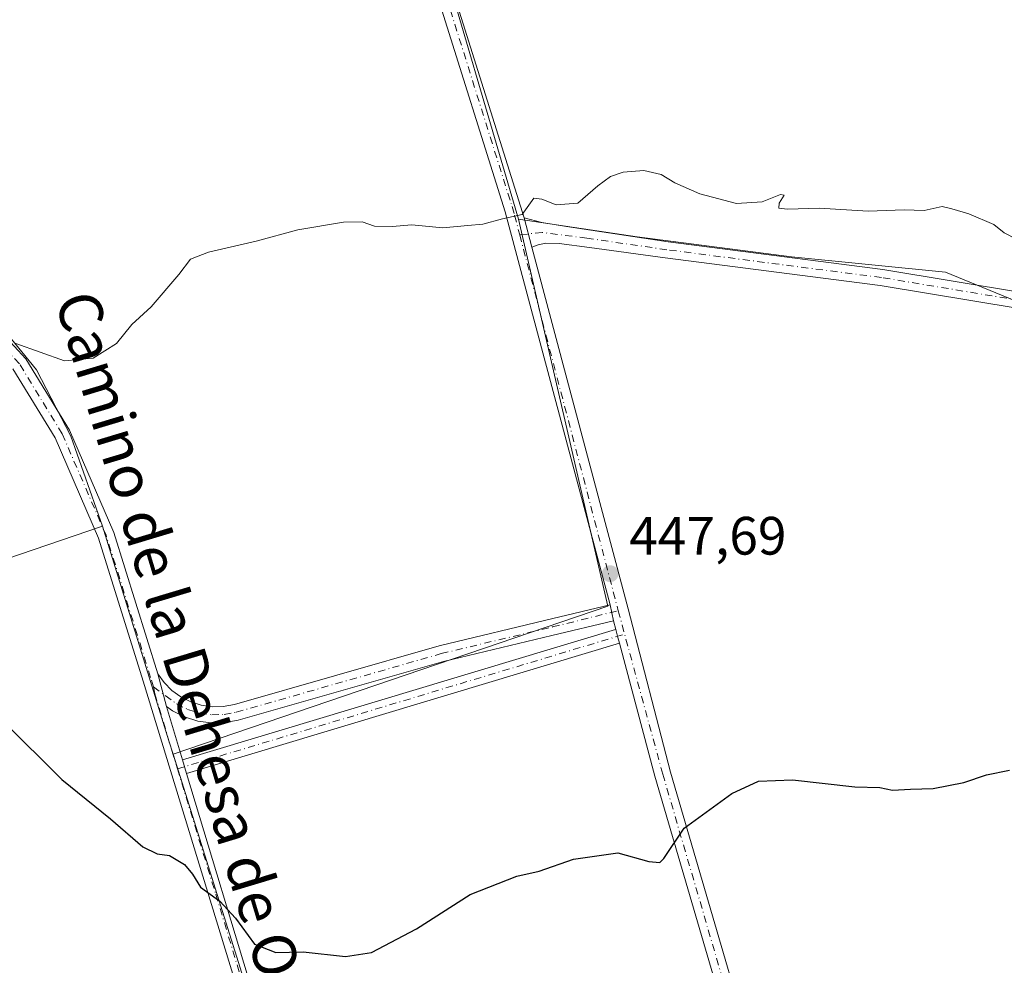
# Model space of a CAD drawing. Units: metres. Extents: x 594801 to 598298, y 4655047 to 4657407.
# Drawn here: x 595930 to 596113, y 4655625 to 4655800 of the extents above; entities that cross this region are included whole.
import ezdxf
from ezdxf.enums import TextEntityAlignment as Align

# ---------------------------------------------------------------- set-up
doc = ezdxf.new("R2010")
doc.units = ezdxf.units.M
doc.header["$MEASUREMENT"] = 0
doc.linetypes.add('DGN Style 4', pattern=[2.6384748266838614, 1.318413404963828, -0.6592067024819142, 0.001648016756204785, -0.6592067024819142])
for name, color, linetype, lineweight in [('Camino Cxs', 7, 'Continuous', 0), ('Camino eje', 30, 'DGN Style 4', 13), ('Cultivos herbáceos CxS', 92, 'Continuous', 0), ('Cultivos leñosos CxS', 92, 'Continuous', 0), ('Curva de nivel maestra', 30, 'Continuous', 30), ('Curva de nivel normal', 30, 'Continuous', 0), ('Pastizal CxS', 92, 'Continuous', 0), ('Pista no pavimentada Cxs', 111, 'Continuous', 0), ('Pista no pavimentada eje', 91, 'DGN Style 4', 0), ('Punto de cota en terreno', 7, 'Continuous', 0), ('Rótulo de punto de cota en terreno', 7, 'Continuous', 0), ('Texto cartográfico', 7, 'Continuous', 0)]:
    doc.layers.add(name, color=color, linetype=linetype, lineweight=lineweight)
doc.styles.add('Style-Arial', font='txt')

# ---------------------------------------------------------------- blocks, each defined once
blk = doc.blocks.new('5PATER')
at = {"layer": 'Pastizal CxS', "linetype": 'Continuous', "lineweight": 0}
h = blk.add_hatch(color=51, dxfattribs=at)
edge = h.paths.add_edge_path()
edge.add_ellipse((0, 0), major_axis=(-0.1095731443231308, -0.1110710700762829), ratio=0.9994222409660322, start_angle=0, end_angle=360)

msp = doc.modelspace()

# ---------------------------------------------------------------- linework, layer by layer
at = {"layer": 'Camino Cxs', "color": 7, "linetype": 'Continuous', "lineweight": 0, "extrusion": (-0.01203200798440162, 0.04801531992907086, 0.9987741285375649), "elevation": 216821.2490248513, "flags": 128}
msp.add_lwpolyline([(-1709830.982307631, -4365866.777913813), (-1709830.982307631, -4365872.406207938)], dxfattribs=at)
at = {"layer": 'Camino Cxs', "color": 7, "linetype": 'Continuous', "lineweight": 0, "extrusion": (-0.006969483151438881, 0.0314024077433714, 0.9994825236553768), "elevation": 142493.8546346565, "flags": 128}
msp.add_lwpolyline([(-1590624.478753338, -4413653.298350417), (-1590624.478753338, -4413650.301445414)], dxfattribs=at)
at = {"layer": 'Camino Cxs', "color": 7, "linetype": 'Continuous', "lineweight": 0, "extrusion": (0.07216386795602016, -0.2112416944355597, 0.9747662913199348), "elevation": -940025.435016263, "flags": 128}
msp.add_lwpolyline([(2069017.575388468, 4106809.286421227), (2069101.367734106, 4106806.121045717), (2069101.418296224, 4106806.116118016)], dxfattribs=at)
at = {"layer": 'Camino Cxs', "color": 7, "linetype": 'Continuous', "lineweight": 0, "extrusion": (-0.01194912133523452, 0.06886271885651091, 0.997554582191373), "elevation": 313928.4234898879, "flags": 128}
msp.add_lwpolyline([(-1383230.462093659, -4474235.664913902), (-1383147.265211744, -4474225.560429607), (-1383146.951694314, -4474228.147573688), (-1383230.19207784, -4474238.257494882), (-1383230.242767919, -4474238.260744526), (-1383230.34827553, -4474236.963248037), (-1383230.366695093, -4474236.736611928)], close=True, dxfattribs=at)
at = {"layer": 'Camino Cxs', "color": 7, "linetype": 'Continuous', "lineweight": 0, "extrusion": (0.008005920577267999, 0.002409859051714348, 0.99996504829672), "elevation": 16440.00390942234, "flags": 128}
msp.add_lwpolyline([(596018.9661264493, 4655658.220810239), (595938.7144884986, 4655634.065140097)], dxfattribs=at)
at = {"layer": 'Camino Cxs', "color": 7, "linetype": 'Continuous', "lineweight": 0, "extrusion": (-0.001060122274831187, 0.004084189021591622, 0.999991097730774), "elevation": 18831.22464733138, "flags": 128}
msp.add_lwpolyline([(595957.8105388299, 4655634.49936929), (595956.2505119315, 4655640.509419415)], dxfattribs=at)
msp.add_lwpolyline([(595957.8105388299, 4655634.49936929), (595956.2505119315, 4655640.509419415)], dxfattribs=at)
at = {"layer": 'Camino Cxs', "color": 7, "linetype": 'Continuous', "lineweight": 0, "extrusion": (-0.02136991086129405, 0.070922695671841, 0.997252875728328), "elevation": 317904.4253314653, "flags": 128}
msp.add_lwpolyline([(-1913782.632398733, -4273970.721818896), (-1913782.632398734, -4273960.326566353)], dxfattribs=at)
at = {"layer": 'Camino Cxs', "color": 7, "linetype": 'Continuous', "lineweight": 0, "extrusion": (-0.01940748156821035, 0.06440531336180758, 0.997735087721158), "elevation": 288731.4391465727, "flags": 128}
msp.add_lwpolyline([(-1913864.436074976, -4275993.584788837), (-1913864.436074976, -4275990.978711651)], dxfattribs=at)
msp.add_lwpolyline([(-1913864.436074976, -4275993.584788837), (-1913864.436074976, -4275990.978711651)], dxfattribs=at)
at = {"layer": 'Camino Cxs', "color": 7, "linetype": 'Continuous', "lineweight": 0}
for points in [[(595764.0598999998, 4655917.105699999, 437.2394000000059), (595786.8501000004, 4655830.5601, 439.5993000000017), (595803.9501, 4655769.120100001, 442.8754000000045), (595809.6901000004, 4655753.120100001, 443.547900000005), (595812.4301000005, 4655750.2401, 443.6448999999994), (595815.8901000004, 4655748.0101, 443.7434999999969), (595819.7801000001, 4655746.640100001, 443.8531999999978), (595823.8400999998, 4655746.2301, 443.9401999999973), (595897.8300999999, 4655760.050100001, 444.282600000006), (595905.1501000002, 4655759.530099999, 444.3295999999973), (595910.4501, 4655757.6501, 444.3907999999938), (595916.4401000004, 4655753.460100001, 444.5341999999946), (595931.6401000004, 4655736.9901, 445.4516000000004), (595939.7001, 4655723.790100001, 446.0985999999976), (595947.9101, 4655704.8201, 447.172900000005), (595956.1101000002, 4655678.590100001, 448.3435999999929)], [(596115.7701000003, 4655746.3301, 446.0819999999949), (596090.0301000001, 4655750.600099999, 445.7522000000026), (596050.1401000004, 4655755.770099999, 445.7670999999973), (596036.1460999995, 4655757.6425, 445.5862999999954), (596030.4841, 4655758.383300001, 445.5374000000011), (596028.0499, 4655758.4363, 445.510500000004), (596026.6211000001, 4655758.171700001, 445.4937999999966), (596025.3947000002, 4655757.6929, 445.4823000000034), (596024.0283000004, 4655763.1457, 445.2036999999983), (596027.2560999999, 4655762.299100001, 445.3141999999935), (596031.8598999997, 4655761.558300001, 445.3987999999954), (596050.7200999996, 4655758.720100001, 445.7442000000011), (596090.4700999996, 4655753.5701, 445.6312000000034), (596116.5500999996, 4655749.2401, 445.8029999999999)], [(596024.0283000004, 4655763.1457, 445.2036999999983), (596027.2560999999, 4655762.299100001, 445.3141999999935), (596031.8598999997, 4655761.558300001, 445.3987999999954), (596050.7200999996, 4655758.720100001, 445.7442000000011), (596090.4700999996, 4655753.5701, 445.6312000000034), (596116.5500999996, 4655749.2401, 445.8029999999999), (596133.8000999996, 4655742.670100001, 446.1205000000046), (596149.0100999996, 4655732.2601, 446.9364999999962), (596162.3501000004, 4655720.200099999, 447.6380000000063), (596172.0401, 4655713.6601, 448.2348999999958), (596183.1401000004, 4655709.590100001, 448.7266999999993), (596218.9801000003, 4655699.040100001, 449.8965000000026), (596226.8400999998, 4655697.840100001, 449.3320999999996)], [(596226.2901, 4655694.890100001, 449.5246000000043), (596218.3201000001, 4655696.110099999, 450.1774000000005), (596182.2001, 4655706.7401, 449.1303000000044), (596170.6601, 4655710.970100001, 448.5932999999932), (596160.4901000002, 4655717.8301, 447.9640999999974), (596147.1501000002, 4655729.9001, 447.1785999999993), (596132.4001000002, 4655740.0001, 446.4453999999969), (596115.7701000003, 4655746.3301, 446.0819999999949), (596090.0301000001, 4655750.600099999, 445.7522000000026), (596050.1401000004, 4655755.770099999, 445.7670999999973), (596036.1460999995, 4655757.6425, 445.5862999999954), (596030.4841, 4655758.383300001, 445.5374000000011), (596028.0499, 4655758.4363, 445.510500000004), (596026.6211000001, 4655758.171700001, 445.4937999999966), (596025.3947000002, 4655757.6929, 445.4823000000034)], [(595916.4401000004, 4655753.460100001, 444.5341999999946), (595931.6401000004, 4655736.9901, 445.4516000000004), (595939.7001, 4655723.790100001, 446.0985999999976), (595947.9101, 4655704.8201, 447.172900000005), (595956.1101000002, 4655678.590100001, 448.3435999999929), (595957.6700999998, 4655672.5801, 448.3698000000004), (595960.6608999996, 4655662.654300001, 449.1398000000045), (595961.4111000003, 4655660.1647, 449.3151000000071), (595974.4200999998, 4655616.9901, 451.4098999999987), (595983.4700999996, 4655584.860099999, 452.8165000000009), (595985.3000999996, 4655575.540100001, 453.3227999999945), (595984.7100999998, 4655562.090100001, 454.0714000000008), (595981.3101000005, 4655536.4801, 455.2217999999993), (595975.2100999998, 4655499.970100001, 457.3907000000036), (595971.4901000002, 4655471.370100001, 458.7700999999943), (595967.1401000004, 4655455.890100001, 459.5099999999948), (595932.5900999998, 4655381.300100001, 463.9168000000063), (595924.9600999998, 4655369.440099999, 464.8104000000022)], [(595930.3901000004, 4655382.5101, 463.8675999999978), (595964.7801000001, 4655456.7501, 459.500199999995), (595969.0301000001, 4655471.870100001, 458.874100000001), (595972.7401000002, 4655500.3301, 457.4738000000071), (595978.8400999998, 4655536.850099999, 455.3415999999997), (595982.2200999996, 4655562.3101, 454.0541999999987), (595982.7901, 4655575.350099999, 453.3478000000032), (595981.0401, 4655584.280099999, 452.9758000000002), (595972.0201000003, 4655616.290100001, 451.3144999999931), (595953.3901000004, 4655677.2401, 448.4489999999933), (595945.1001000004, 4655703.770099999, 447.2837), (595937.0301000001, 4655722.4001, 446.1193000000058), (595929.2301000003, 4655735.1801, 445.5148999999947)], [(595930.3901000004, 4655382.5101, 463.8675999999978), (595964.7801000001, 4655456.7501, 459.500199999995), (595969.0301000001, 4655471.870100001, 458.874100000001), (595972.7401000002, 4655500.3301, 457.4738000000071), (595978.8400999998, 4655536.850099999, 455.3415999999997), (595982.2200999996, 4655562.3101, 454.0541999999987), (595982.7901, 4655575.350099999, 453.3478000000032), (595981.0401, 4655584.280099999, 452.9758000000002), (595972.0201000003, 4655616.290100001, 451.3144999999931), (595953.3901000004, 4655677.2401, 448.4489999999933), (595945.1001000004, 4655703.770099999, 447.2837), (595937.0301000001, 4655722.4001, 446.1193000000058), (595929.2301000003, 4655735.1801, 445.5148999999947)], [(595956.1101000002, 4655678.590100001, 448.3435999999929), (595957.2401000002, 4655677.0101, 448.2927000000054), (595958.6801000005, 4655675.550100001, 448.3479999999981), (595960.3400999998, 4655674.340100001, 448.3319000000047), (595962.1801000005, 4655673.420100001, 448.2317999999942), (595964.1401000004, 4655672.8101, 448.1293000000006), (595966.1700999998, 4655672.520099999, 448.0636999999988), (595968.2200999996, 4655672.5701, 448.0595999999932), (595970.2901, 4655672.960100001, 448.1321999999927), (596008.2600999996, 4655683.8101, 448.4219000000012), (596029.3400999998, 4655688.870100001, 448.4364999999962), (596039.9282999998, 4655691.3957, 448.2572999999975)], [(596040.5773, 4655688.4715, 448.3537000000069), (596029.1501000002, 4655685.7401, 448.5822999999946), (596009.0301000001, 4655680.9101, 448.6560999999929), (595970.9801000003, 4655670.040100001, 448.444399999993), (595968.5401, 4655669.5801, 448.4505999999965), (595965.9901000002, 4655669.520099999, 448.4575000000041), (595963.4801000003, 4655669.870100001, 448.4514999999956), (595961.0500999996, 4655670.630100001, 448.4107999999979), (595958.7801000001, 4655671.770099999, 448.3782999999967), (595957.6700999998, 4655672.5801, 448.3698000000004)], [(596041.6596999997, 4655684.3202, 448.6144000000059), (596041.3828999996, 4655685.3575, 448.5420000000013), (596041.3261000002, 4655685.577099999, 448.5261000000028), (596041.0009000005, 4655686.834100001, 448.4321000000054)], [(595961.4111000003, 4655660.1646, 449.3151000000071), (595974.4200999998, 4655616.9901, 451.4098999999987), (595983.4700999996, 4655584.860099999, 452.8165000000009), (595985.3000999996, 4655575.540100001, 453.3227999999945), (595984.7100999998, 4655562.090100001, 454.0714000000008), (595981.3101000005, 4655536.4801, 455.2217999999993), (595975.2100999998, 4655499.970100001, 457.3907000000036), (595971.4901000002, 4655471.370100001, 458.7700999999943), (595967.1401000004, 4655455.890100001, 459.5099999999948), (595932.5900999998, 4655381.300100001, 463.9168000000063), (595924.9600999998, 4655369.440099999, 464.8104000000022)]]:
    msp.add_polyline3d(points, dxfattribs=at)
msp.add_polyline3d([(596040.5773, 4655688.4715, 448.3537000000069), (596029.1501000002, 4655685.7401, 448.5822999999946), (596009.0301000001, 4655680.9101, 448.6560999999929), (595970.9801000003, 4655670.040100001, 448.444399999993), (595968.5401, 4655669.5801, 448.4505999999965), (595965.9901000002, 4655669.520099999, 448.4575000000041), (595963.4801000003, 4655669.870100001, 448.4514999999956), (595961.0500999996, 4655670.630100001, 448.4107999999979), (595958.7801000001, 4655671.770099999, 448.3782999999967), (595957.6700999998, 4655672.5801, 448.3698000000004), (595956.1101000002, 4655678.590100001, 448.3435999999929), (595957.2401000002, 4655677.0101, 448.2927000000054), (595958.6801000005, 4655675.550100001, 448.3479999999981), (595960.3400999998, 4655674.340100001, 448.3319000000047), (595962.1801000005, 4655673.420100001, 448.2317999999942), (595964.1401000004, 4655672.8101, 448.1293000000006), (595966.1700999998, 4655672.520099999, 448.0636999999988), (595968.2200999996, 4655672.5701, 448.0595999999932), (595970.2901, 4655672.960100001, 448.1321999999927), (596008.2600999996, 4655683.8101, 448.4219000000012), (596029.3400999998, 4655688.870100001, 448.4364999999962), (596039.9282999998, 4655691.3957, 448.2572999999975)], close=True, dxfattribs=at)
at = {"layer": 'Camino eje', "color": 30, "linetype": 'DGN Style 4', "lineweight": 13, "extrusion": (0.008427095080476297, 0.002536630104713139, 0.9999612740382583), "elevation": 17281.13428741406, "flags": 128}
msp.add_lwpolyline([(595934.7697643298, 4655632.154993215), (596017.6804418591, 4655657.110873505)], dxfattribs=at)
at = {"layer": 'Camino eje', "color": 30, "linetype": 'DGN Style 4', "lineweight": 13}
for points in [[(596228.1322999997, 4655696.125499999, 449.2878000000055), (596218.6501000002, 4655697.575099999, 449.9238000000041), (596182.6700999998, 4655708.165100001, 448.8715999999986), (596171.3501000004, 4655712.315099999, 448.2614999999933), (596161.4200999998, 4655719.015100001, 447.7793999999994), (596148.0800999999, 4655731.0801, 447.0233000000007), (596133.1001000004, 4655741.335100001, 446.2782000000007), (596116.1601, 4655747.7851, 445.9355000000069), (596090.2500999998, 4655752.085100001, 445.6266000000033), (596050.4301000005, 4655757.245100001, 445.6533999999957), (596035.6168999998, 4655759.388699999, 445.5840000000026), (596027.3618999999, 4655760.447100001, 445.4051999999938), (596023.1816999996, 4655759.996099999, 445.3221999999951)], [(595955.2647000002, 4655676.1875, 448.4308000000019), (595954.7500999998, 4655677.915100001, 448.366599999994), (595946.5050999997, 4655704.295100001, 447.1907999999967), (595938.3651000002, 4655723.095100001, 446.0890999999974), (595930.4351000005, 4655736.085100001, 445.4744999999967), (595915.4451000001, 4655752.325099999, 444.6205999999948), (595909.7550999997, 4655756.3051, 444.5268000000069), (595904.8400999998, 4655758.050100001, 444.4499999999971), (595897.9151, 4655758.540100001, 444.4352999999974), (595845.8693000004, 4655748.818299999, 443.9747000000062)], [(595955.2647000002, 4655676.1875, 448.4308000000019), (595959.5601000005, 4655673.0551, 448.2912999999971), (595961.6151000002, 4655672.0251, 448.2238000000071), (595963.8101000005, 4655671.340100001, 448.2520999999979), (595966.0800999999, 4655671.020099999, 448.2581000000064), (595968.3800999997, 4655671.075099999, 448.2456999999995), (595970.6350999996, 4655671.5001, 448.230899999995), (596008.6451000003, 4655682.360099999, 448.4784000000073), (596029.2451, 4655687.3051, 448.4321999999956), (596041.4373000005, 4655690.3235, 448.3200999999972)], [(595955.2647000002, 4655676.1875, 448.4308000000019), (595955.5301000001, 4655674.9101, 448.4835000000021), (595959.7175000003, 4655661.012499999, 449.2526000000071), (595966.8299000004, 4655637.743899999, 450.398000000001), (595973.2200999996, 4655616.640100001, 451.3099999999977), (595982.2550999997, 4655584.5701, 452.8668000000035), (595984.0450999998, 4655575.4451, 453.3352000000014), (595983.4650999998, 4655562.200099999, 454.043399999995), (595980.0751, 4655536.665100001, 455.2816000000021), (595973.9751000004, 4655500.1501, 457.4311000000016), (595970.2600999996, 4655471.620100001, 458.8203999999969), (595965.9600999998, 4655456.3201, 459.5013999999938), (595931.4901000002, 4655381.905099999, 463.891499999998), (595923.9851000002, 4655370.235099999, 464.7206000000006), (595909.0800999999, 4655355.600099999, 466.2848999999987), (595892.7500999998, 4655338.5001, 467.6915000000009), (595876.3750999998, 4655325.715100001, 469.1828999999998), (595859.6651, 4655317.5251, 470.667300000001), (595844.5050999997, 4655312.1151, 472.0313000000024), (595836.1350999996, 4655305.8651, 472.4612000000052), (595832.9051000001, 4655296.915100001, 472.304099999994), (595831.8551000003, 4655284.3751, 472.3029999999999), (595833.3300999999, 4655269.045100001, 472.663400000005)]]:
    msp.add_polyline3d(points, dxfattribs=at)
at = {"layer": 'Cultivos herbáceos CxS', "color": 92, "linetype": 'Continuous', "lineweight": 0}
for points in [[(595945.8564999999, 4655705.998500001, 446.8588000000018), (595939.9641000004, 4655722.6953, 445.8794000000053), (595933.5802999996, 4655734.972100001, 445.2777999999962), (595926.7050999999, 4655743.3203, 444.8111000000063), (595914.4282999998, 4655754.1239, 444.4066000000021), (595908.3249000004, 4655757.3211, 444.2262999999948), (595904.1157000001, 4655759.525900001, 444.0673999999999), (595887.4190999996, 4655757.070699999, 443.9199999999983), (595869.7396999998, 4655753.633500001, 443.907600000006), (595845.6763000004, 4655748.723300001, 443.6527999999962), (595842.0582999998, 4655747.425899999, 443.6827999999951)], [(595926.7050999999, 4655743.3203, 444.8111000000063), (595933.5802999996, 4655734.972100001, 445.2777999999962), (595939.9641000004, 4655722.6953, 445.8794000000053), (595945.8564999999, 4655705.998500001, 446.8588000000018), (595907.3881999999, 4655692.876599999, 449.7474999999977)], [(595945.8564999999, 4655705.998500001, 446.8588000000018), (595907.3881999999, 4655692.876599999, 449.7474999999977)]]:
    msp.add_polyline3d(points, dxfattribs=at)
at = {"layer": 'Cultivos leñosos CxS', "color": 92, "linetype": 'Continuous', "lineweight": 0, "extrusion": (-0.00542772988166261, 0.04100736477094023, 0.9991441016104107), "elevation": 188130.2406679249, "flags": 128}
msp.add_lwpolyline([(-1201777.82308057, -4533399.285190467), (-1201784.798627344, -4533325.889829176), (-1201701.338662823, -4533309.28642531)], dxfattribs=at)
msp.add_lwpolyline([(-1201777.82308057, -4533399.285190467), (-1201784.798627344, -4533325.889829176), (-1201701.338662823, -4533309.28642531)], dxfattribs=at)
at = {"layer": 'Cultivos leñosos CxS', "color": 92, "linetype": 'Continuous', "lineweight": 0, "extrusion": (-0.8017667707068309, -0.2221533575347948, 0.554813420102973), "elevation": -1511842.380884649, "flags": 128}
msp.add_lwpolyline([(-4327533.70432156, 1008729.230940175), (-4327492.09445194, 1008731.411655263), (-4327489.498747263, 1008731.596997415)], dxfattribs=at)
msp.add_lwpolyline([(-4327533.70432156, 1008729.230940175), (-4327492.09445194, 1008731.411655263), (-4327489.498747263, 1008731.596997415)], dxfattribs=at)
at = {"layer": 'Cultivos leñosos CxS', "color": 92, "linetype": 'Continuous', "lineweight": 0}
for points in [[(595923.6984000001, 4656071.578299999, 431.3895000000048), (595955.1930999998, 4655988.4351, 436.1325999999972), (595979.0081000002, 4655901.2897, 439.4475999999996), (595977.2534999996, 4655901.3289, 439.4541000000027), (595986.2706000004, 4655899.941500001, 439.5519000000059), (596188.5409000004, 4655899.352499999, 437.4919999999984), (596198.4779000003, 4655895.912699999, 437.3536000000022), (596223.2710999995, 4655818.331300001, 440.2246000000014), (596212.7138, 4655817.744899999, 440.9505000000063), (596006.5510999998, 4655818.684699999, 442.8711999999941), (596022.9493000006, 4655762.9287, 445.1045000000013), (596039.4868999999, 4655691.145500001, 448.1404999999941), (595958.9253000002, 4655663.748500001, 448.8273000000045), (595958.1331000002, 4655666.2225, 448.6731), (595945.8564999999, 4655705.998500001, 446.8588000000018), (595939.9641000004, 4655722.6953, 445.8794000000053), (595933.5802999996, 4655734.972100001, 445.2777999999962), (595926.7050999999, 4655743.3203, 444.8111000000063)], [(596223.2710999995, 4655818.331300001, 440.2246000000014), (596212.7138, 4655817.744899999, 440.9505000000063), (596006.5510999998, 4655818.684699999, 442.8711999999941), (596022.9493000006, 4655762.9287, 445.1045000000013)], [(596223.2710999995, 4655818.331300001, 440.2246000000014), (596212.7138, 4655817.744899999, 440.9505000000063), (596006.5510999998, 4655818.684699999, 442.8711999999941), (596022.9493000006, 4655762.9287, 445.1045000000013)], [(595986.6892999997, 4655575.2367, 452.9673999999941), (595958.9253000002, 4655663.748500001, 448.8273000000045), (596039.4868999999, 4655691.145500001, 448.1404999999941), (596022.9493000006, 4655762.9287, 445.1045000000013), (596044.9710999997, 4655759.648499999, 445.4793999999966), (596073.5526999999, 4655755.899900001, 445.4563000000053), (596102.1343, 4655753.088300001, 445.401199999993), (596122.1167000001, 4655744.883500001, 445.9759999999952), (596130.1494000005, 4655728.8179, 448.2115999999951), (596138.5367000002, 4655717.0759, 448.9679999999935), (596148.6009999998, 4655703.656500001, 450.2829000000056), (596153.6333, 4655694.4307, 451.0675999999949), (596158.6653000005, 4655680.172700001, 452.4523999999947), (596159.5037000002, 4655669.269500001, 453.3603000000003), (596157.8261000002, 4655656.689099999, 453.3862999999984), (596157.8258999997, 4655640.753900001, 453.2899000000034), (596163.6967000002, 4655629.850500001, 454.2743999999948), (596174.5999999996, 4655619.785900001, 455.110799999995)], [(596022.9493000006, 4655762.9287, 445.1045000000013), (596044.9710999997, 4655759.648499999, 445.4793999999966), (596073.5526999999, 4655755.899900001, 445.4563000000053), (596102.1343, 4655753.088300001, 445.401199999993), (596122.1167000001, 4655744.883500001, 445.9759999999952)], [(595945.8564999999, 4655705.998500001, 446.8588000000018), (595939.9641000004, 4655722.6953, 445.8794000000053), (595933.5802999996, 4655734.972100001, 445.2777999999962), (595926.7050999999, 4655743.3203, 444.8111000000063), (595914.4282999998, 4655754.1239, 444.4066000000021), (595908.3249000004, 4655757.3211, 444.2262999999948), (595904.1157000001, 4655759.525900001, 444.0673999999999), (595887.4190999996, 4655757.070699999, 443.9199999999983), (595869.7396999998, 4655753.633500001, 443.907600000006), (595845.6763000004, 4655748.723300001, 443.6527999999962), (595842.0582999998, 4655747.425899999, 443.6827999999951)], [(595907.3881999999, 4655692.876599999, 449.7474999999977), (595945.8564999999, 4655705.998500001, 446.8588000000018), (595958.1331000002, 4655666.2225, 448.6731), (595958.9253000002, 4655663.748500001, 448.8273000000045), (595986.6892999997, 4655575.2367, 452.9673999999941), (595993.5204999996, 4655562.7127, 453.5927999999985), (596001.8699000003, 4655548.290899999, 454.1349999999948), (596033.3695, 4655500.471700001, 456.6760000000068), (596037.5440999996, 4655495.537900001, 457.101800000004), (596039.0619000001, 4655476.182700001, 458.850099999996), (596045.5137, 4655467.074300001, 459.6337000000058), (596052.3450999996, 4655458.3453, 460.3335999999982), (596061.0739000002, 4655449.6163, 460.2103000000062), (596071.7006999999, 4655446.5801, 459.8248000000021), (596090.6769000003, 4655442.784700001, 459.6995000000024), (596110.9961000001, 4655439.5351, 460.0632000000041), (596116.5647, 4655430.6251, 460.3586000000069), (596118.2351000002, 4655415.5899, 460.5939000000071), (596125.4741000002, 4655392.758500001, 461.1867000000057), (596125.4732999997, 4655352.1077, 462.957899999994)], [(595945.8564999999, 4655705.998500001, 446.8588000000018), (595907.3881999999, 4655692.876599999, 449.7474999999977)], [(595958.9253000002, 4655663.748500001, 448.8273000000045), (595986.6892999997, 4655575.2367, 452.9673999999941), (595993.5204999996, 4655562.7127, 453.5927999999985), (596001.8699000003, 4655548.290899999, 454.1349999999948), (596033.3695, 4655500.471700001, 456.6760000000068), (596037.5440999996, 4655495.537900001, 457.101800000004), (596039.0619000001, 4655476.182700001, 458.850099999996), (596045.5137, 4655467.074300001, 459.6337000000058), (596052.3450999996, 4655458.3453, 460.3335999999982), (596061.0739000002, 4655449.6163, 460.2103000000062), (596071.7006999999, 4655446.5801, 459.8248000000021), (596090.6769000003, 4655442.784700001, 459.6995000000024), (596110.9961000001, 4655439.5351, 460.0632000000041), (596116.5647, 4655430.6251, 460.3586000000069), (596118.2351000002, 4655415.5899, 460.5939000000071), (596125.4741000002, 4655392.758500001, 461.1867000000057), (596125.4732999997, 4655352.1077, 462.957899999994), (596123.8019000003, 4655316.468499999, 465.2017000000051), (596122.7659, 4655306.1097, 465.9906000000047), (596126.5192999998, 4655307.7777, 466.578999999998), (596157.5043000003, 4655321.547900001, 466.9005000000034), (596172.8687000005, 4655333.7795, 466.5951999999961), (596174.8564999999, 4655336.015900001, 466.6600999999937), (596178.8948999997, 4655340.203500001, 467.0359000000026)], [(595958.9253000002, 4655663.748500001, 448.8273000000045), (595986.6892999997, 4655575.2367, 452.9673999999941), (595993.5204999996, 4655562.7127, 453.5927999999985), (596001.8699000003, 4655548.290899999, 454.1349999999948), (596033.3695, 4655500.471700001, 456.6760000000068), (596037.5440999996, 4655495.537900001, 457.101800000004), (596039.0619000001, 4655476.182700001, 458.850099999996), (596045.5137, 4655467.074300001, 459.6337000000058), (596052.3450999996, 4655458.3453, 460.3335999999982), (596061.0739000002, 4655449.6163, 460.2103000000062), (596071.7006999999, 4655446.5801, 459.8248000000021), (596090.6769000003, 4655442.784700001, 459.6995000000024), (596110.9961000001, 4655439.5351, 460.0632000000041), (596116.5647, 4655430.6251, 460.3586000000069), (596118.2351000002, 4655415.5899, 460.5939000000071), (596125.4741000002, 4655392.758500001, 461.1867000000057), (596125.4732999997, 4655352.1077, 462.957899999994), (596123.8019000003, 4655316.468499999, 465.2017000000051), (596122.7659, 4655306.1097, 465.9906000000047), (596126.5192999998, 4655307.7777, 466.578999999998), (596157.5043000003, 4655321.547900001, 466.9005000000034), (596172.8687000005, 4655333.7795, 466.5951999999961), (596174.8564999999, 4655336.015900001, 466.6600999999937), (596178.8948999997, 4655340.203500001, 467.0359000000026)]]:
    msp.add_polyline3d(points, dxfattribs=at)
msp.add_polyline3d([(596223.2710999995, 4655818.331300001, 440.2246000000014), (596230.4952999996, 4655795.7257, 441.6848000000027), (596234.2663000004, 4655781.667099999, 442.5537999999942), (596238.4829000002, 4655763.394099999, 443.9685999999929), (596240.3569, 4655752.149300001, 444.920100000003), (596237.9165000003, 4655743.5397, 445.7256999999955), (596211.6974999999, 4655737.4027, 445.9587999999931), (596183.1211000001, 4655735.925100001, 445.0466000000015), (596128.9291000003, 4655742.1831, 446.1181999999972), (596122.1167000001, 4655744.883500001, 445.9759999999952), (596102.1343, 4655753.088300001, 445.401199999993), (596073.5526999999, 4655755.899900001, 445.4563000000053), (596044.9710999997, 4655759.648499999, 445.4793999999966), (596022.9493000006, 4655762.9287, 445.1045000000013), (596006.5510999998, 4655818.684699999, 442.8711999999941), (596212.7138, 4655817.744899999, 440.9505000000063)], close=True, dxfattribs=at)
at = {"layer": 'Curva de nivel maestra', "color": 30, "linetype": 'Continuous', "lineweight": 30, "elevation": 450, "flags": 128}
msp.add_lwpolyline([(595927.3899999997, 4655669.870100001), (595938.2800000003, 4655659.020099999), (595947.3300000001, 4655651.710100001), (595953.2999999998, 4655646.5701), (595955.9800000006, 4655645.220100001), (595958.2199999997, 4655644.920100001), (595961.0499999998, 4655643.2601), (595962.5300000003, 4655641.5001), (595964.0099999999, 4655639.0801), (595967.5899999999, 4655636.5001), (595970.4900000002, 4655633.3201), (595974.0199999996, 4655628.4901), (595977.9800000006, 4655626.9301), (595983.0099999999, 4655627.0801), (595990.8700000001, 4655626.210100001), (595995.6900000004, 4655626.9301), (596004.0700000003, 4655631.340100001), (596013.9800000006, 4655637.690099999), (596022.6500000004, 4655641.120100001), (596026.7800000003, 4655642.050100001), (596033.1600000003, 4655644.2601), (596041.3799999999, 4655645.420100001), (596047.0899999999, 4655643.8201), (596049.1600000003, 4655643.6601), (596049.9199999999, 4655644.390100001), (596053.6399999997, 4655650.020099999), (596062.5, 4655656.460100001), (596067.4199999999, 4655658.7401), (596073.75, 4655658.960100001), (596085.3200000003, 4655657.670100001), (596089.9699999997, 4655657.540100001), (596092.2699999996, 4655657.0601), (596095.6500000004, 4655657.220100001), (596099.8600000005, 4655657.360099999), (596105.54, 4655658.460100001), (596109.7199999997, 4655659.880100001), (596113.9800000006, 4655660.7301)], dxfattribs=at)
at = {"layer": 'Curva de nivel normal', "color": 30, "linetype": 'Continuous', "lineweight": 0, "elevation": 445, "flags": 128}
msp.add_lwpolyline([(596119.5899999999, 4655756.970100001), (596113, 4655760.380100001), (596111.0999999996, 4655761.9001), (596106.4699999997, 4655763.9001), (596103.3200000003, 4655764.800100001), (596101.4699999997, 4655765.270099999), (596098.1600000003, 4655764.540100001), (596094.4800000006, 4655764.610099999), (596087.7599999999, 4655764.4001), (596078.7000000002, 4655764.940099999), (596072.8300000001, 4655764.7401), (596071.2300000006, 4655764.920100001), (596071.25, 4655765.870100001), (596072.1799999997, 4655767.360099999), (596071.5, 4655767.460100001), (596068.1299999999, 4655766.120100001), (596063.3399999999, 4655765.840100001), (596056.5599999996, 4655767.630100001), (596051.9199999999, 4655769.620100001), (596049.3799999999, 4655771.170100001), (596046.2000000002, 4655771.9001), (596042.3799999999, 4655771.610099999), (596039.9800000006, 4655770.790100001), (596037.6500000004, 4655769.100099999), (596033.9299999997, 4655765.880100001), (596029.9600000001, 4655765.550100001), (596027.25, 4655766.630100001), (596025.8099999996, 4655766.780099999), (596023.6500000004, 4655763.800100001), (596019.9800000006, 4655762.950099999), (596016.3099999996, 4655761.9801), (596013.5300000003, 4655761.710100001), (596008.9199999999, 4655761.3301), (596003.1699999999, 4655761.870100001), (595999.5300000003, 4655761.530099999), (595996.2599999999, 4655761.630100001), (595993.9800000006, 4655762.4001), (595990.5300000003, 4655762.370100001), (595982.04, 4655760.9001), (595974.3300000001, 4655758.840100001), (595965.5099999999, 4655756.8101), (595962.1399999997, 4655755.5001), (595960.0099999999, 4655752.6801), (595954.8600000005, 4655746.6801), (595951.2800000003, 4655743.350099999), (595948.4000000004, 4655739.880100001), (595944.1200000001, 4655737.130100001), (595938.7699999996, 4655736.6601), (595929.79, 4655739.8301)], dxfattribs=at)
at = {"layer": 'Pista no pavimentada Cxs', "color": 111, "linetype": 'Continuous', "lineweight": 0, "extrusion": (-0.01203200798440162, 0.04801531992907086, 0.9987741285375649), "elevation": 216821.2490248513, "flags": 128}
msp.add_lwpolyline([(-1709830.982307631, -4365866.777913813), (-1709830.982307631, -4365872.406207938)], dxfattribs=at)
at = {"layer": 'Pista no pavimentada Cxs', "color": 111, "linetype": 'Continuous', "lineweight": 0, "extrusion": (-0.006969483151438881, 0.0314024077433714, 0.9994825236553768), "elevation": 142493.8546346565, "flags": 128}
msp.add_lwpolyline([(-1590624.478753338, -4413653.298350417), (-1590624.478753338, -4413650.301445414)], dxfattribs=at)
at = {"layer": 'Pista no pavimentada Cxs', "color": 111, "linetype": 'Continuous', "lineweight": 0, "extrusion": (-0.01159742518236905, 0.04482914062243151, 0.9989273486496371), "elevation": 202245.8499550122, "flags": 128}
msp.add_lwpolyline([(-1743094.754660362, -4353320.831906237), (-1743094.754660362, -4353322.525028287)], dxfattribs=at)
at = {"layer": 'Pista no pavimentada Cxs', "color": 111, "linetype": 'Continuous', "lineweight": 0}
for points in [[(595930.6370999999, 4656086.635700001, 431.3432999999932), (595962.3800999997, 4655970.960100001, 436.8190000000032), (595995.9301000005, 4655860.670100001, 441.284799999994), (596010.9501, 4655804.6801, 443.4622999999993), (596024.0283000004, 4655763.1457, 445.2036999999983)], [(596039.9282999998, 4655691.3957, 448.2572999999975), (596020.4901000002, 4655764.270099999, 445.1330000000017), (596008.0701000001, 4655803.850099999, 443.4780000000028), (595993.0500999996, 4655859.840100001, 441.289300000004), (595959.5000999998, 4655970.130100001, 436.8423999999941), (595930.4870999996, 4656075.837300001, 431.5647000000026)], [(596124.9401000004, 4655357.220100001, 462.8322999999946), (596125.0601000005, 4655382.670100001, 461.8099999999977), (596120.2200999996, 4655406.890100001, 460.9922999999981), (596109.7701000003, 4655441.420100001, 460.2145000000019), (596084.7200999996, 4655529.0801, 455.6273999999976), (596069.8400999998, 4655585.8201, 452.9891000000061), (596048.2401000002, 4655659.6601, 449.8824000000022), (596041.6596999997, 4655684.3203, 448.6144000000059), (596041.3828999996, 4655685.3575, 448.5420000000013), (596041.3261000002, 4655685.577099999, 448.5261000000028), (596041.0009000005, 4655686.834100001, 448.4321000000054), (596040.5773, 4655688.4715, 448.3537000000069), (596039.9282999998, 4655691.3957, 448.2572999999975), (596020.4901000002, 4655764.270099999, 445.1330000000017), (596008.0701000001, 4655803.850099999, 443.4780000000028)], [(596010.9501, 4655804.6801, 443.4622999999993), (596024.0283000004, 4655763.1457, 445.2036999999983), (596025.3947000002, 4655757.6929, 445.4823000000034), (596043.2893000003, 4655690.654300001, 448.3923000000068), (596051.1501000002, 4655660.4101, 449.8668999999937), (596072.7301000003, 4655586.620100001, 453.0859000000055), (596087.6101000002, 4655529.870100001, 455.4847000000009), (596112.6501000002, 4655442.270099999, 460.3328000000038), (596123.1300999997, 4655407.620100001, 460.9426999999997), (596128.0601000005, 4655382.960100001, 461.7687000000006), (596127.9401000004, 4655357.0001, 463.164499999999)], [(596025.3947000002, 4655757.6929, 445.4823000000034), (596043.2893000003, 4655690.654300001, 448.3923000000068), (596051.1501000002, 4655660.4101, 449.8668999999937), (596072.7301000003, 4655586.620100001, 453.0859000000055), (596087.6101000002, 4655529.870100001, 455.4847000000009), (596112.6501000002, 4655442.270099999, 460.3328000000038), (596123.1300999997, 4655407.620100001, 460.9426999999997), (596128.0601000005, 4655382.960100001, 461.7687000000006), (596127.9401000004, 4655357.0001, 463.164499999999), (596123.0201000003, 4655322.850099999, 465.0932999999932), (596120.0401, 4655291.140100001, 467.5825999999943), (596118.2401000002, 4655261.0001, 469.1481000000058), (596118.1501000002, 4655242.6601, 470.8616000000038), (596119.6501000002, 4655226.5101, 472.1839999999939), (596116.4901000002, 4655208.2401, 472.703999999998), (596110.6401000004, 4655190.860099999, 473.4404000000068), (596107.4700999996, 4655177.7301, 474.0038000000059), (596108.3101000005, 4655166.460100001, 474.8705000000046), (596114.1501000002, 4655147.270099999, 476.8163999999961), (596126.7600999996, 4655112.0601, 481.7433000000019), (596128.3300999999, 4655088.670100001, 485.6622000000062), (596126.2723000003, 4655064.8529, 488.296199999997), (596126.3300999999, 4655064.290100001, 488.3730000000069), (596126.3306999998, 4655064.284399999, 488.3738000000012)], [(596041.6596999997, 4655684.3202, 448.6144000000059), (596041.3828999996, 4655685.3575, 448.5420000000013), (596041.3261000002, 4655685.577099999, 448.5261000000028), (596041.0009000005, 4655686.834100001, 448.4321000000054)], [(596104.7901, 4655173.300100001, 474.3312000000006), (596104.4401000004, 4655177.9801, 473.9771000000038), (596107.7600999996, 4655191.690099999, 473.1919000000053), (596113.5701000001, 4655208.9801, 472.0598000000027), (596116.6300999997, 4655226.630100001, 471.3984000000055), (596115.1501000002, 4655242.530099999, 470.3810999999987), (596115.2401000002, 4655261.100099999, 468.8224000000046), (596117.0500999996, 4655291.360099999, 466.6725000000006), (596120.0401, 4655323.210100001, 464.6695999999939), (596124.9401000004, 4655357.220100001, 462.8322999999946), (596125.0601000005, 4655382.670100001, 461.8099999999977), (596120.2200999996, 4655406.890100001, 460.9922999999981), (596109.7701000003, 4655441.420100001, 460.2145000000019), (596084.7200999996, 4655529.0801, 455.6273999999976), (596069.8400999998, 4655585.8201, 452.9891000000061), (596048.2401000002, 4655659.6601, 449.8824000000022), (596041.6596999997, 4655684.3202, 448.6144000000059)]]:
    msp.add_polyline3d(points, dxfattribs=at)
at = {"layer": 'Pista no pavimentada eje', "color": 91, "linetype": 'DGN Style 4', "lineweight": 0, "extrusion": (-0.01054086060971838, 0.04022925375654211, 0.9991348744788154), "elevation": 181460.0899746035, "flags": 128}
msp.add_lwpolyline([(-1756625.326138601, -4348871.655042901), (-1756625.326138601, -4348799.568112556)], dxfattribs=at)
at = {"layer": 'Pista no pavimentada eje', "color": 91, "linetype": 'DGN Style 4', "lineweight": 0}
for points in [[(595927.4379000004, 4656092.616699999, 430.7768999999971), (595930.5620999997, 4656081.231699999, 431.4505999999965), (595960.9401000004, 4655970.545100001, 436.8300000000018), (595994.4901000002, 4655860.255100001, 441.2841999999946), (596009.5100999996, 4655804.265100001, 443.4692000000068), (596021.7599, 4655765.242900001, 445.0849000000017), (596022.2231000002, 4655763.655099999, 445.1530999999959), (596023.1816999996, 4655759.996099999, 445.3221999999951)], [(596041.4373000005, 4655690.3235, 448.3200999999972), (596049.6951000001, 4655660.0351, 449.8698000000004), (596071.2851, 4655586.220100001, 453.0347000000039), (596086.1651, 4655529.475099999, 455.543399999995), (596111.2100999998, 4655441.845100001, 460.2562999999937), (596121.6750999996, 4655407.255100001, 460.8898999999947), (596126.5601000005, 4655382.815099999, 461.7443999999959), (596126.4401000004, 4655357.110099999, 462.9805999999954), (596121.5301000001, 4655323.030099999, 464.8693000000058), (596118.5450999998, 4655291.2501, 467.0095000000001), (596116.7401000002, 4655261.050100001, 468.9434000000037), (596116.6501000002, 4655242.595100001, 470.6747999999934), (596118.1401000004, 4655226.5701, 471.6347999999998), (596115.0301000001, 4655208.610099999, 472.3778000000021), (596109.2001, 4655191.2751, 473.3132999999943), (596105.9550999999, 4655177.8551, 473.9900999999954), (596106.2867000002, 4655173.410700001, 474.3090999999986)]]:
    msp.add_polyline3d(points, dxfattribs=at)

# ---------------------------------------------------------------- block references
at = {"layer": 'Punto de cota en terreno', "color": 7, "linetype": 'Continuous', "lineweight": 0, "xscale": 10, "yscale": 10, "zscale": 10}
msp.add_blockref('5PATER', (596039.9500000002, 4655697.189999999, 447.6900000000023), dxfattribs=at)

# ---------------------------------------------------------------- texts
at = {"layer": 'Rótulo de punto de cota en terreno', "color": 7, "linetype": 'Continuous', "lineweight": 0, "style": 'Style-Arial'}
msp.add_text('447,69', height=7.000000000000002, dxfattribs=at).set_placement((596043.4778000005, 4655700.717800001))
at = {"layer": 'Texto cartográfico', "color": 7, "linetype": 'Continuous', "lineweight": 0, "style": 'Style-Arial'}
msp.add_text('Camino de la Dehesa de Ormiñén', height=8, rotation=286.7749814762041, dxfattribs=at).set_placement((595965.1082577204, 4655668.326775638), align=Align.MIDDLE_CENTER)

doc.saveas('drawing.dxf')
